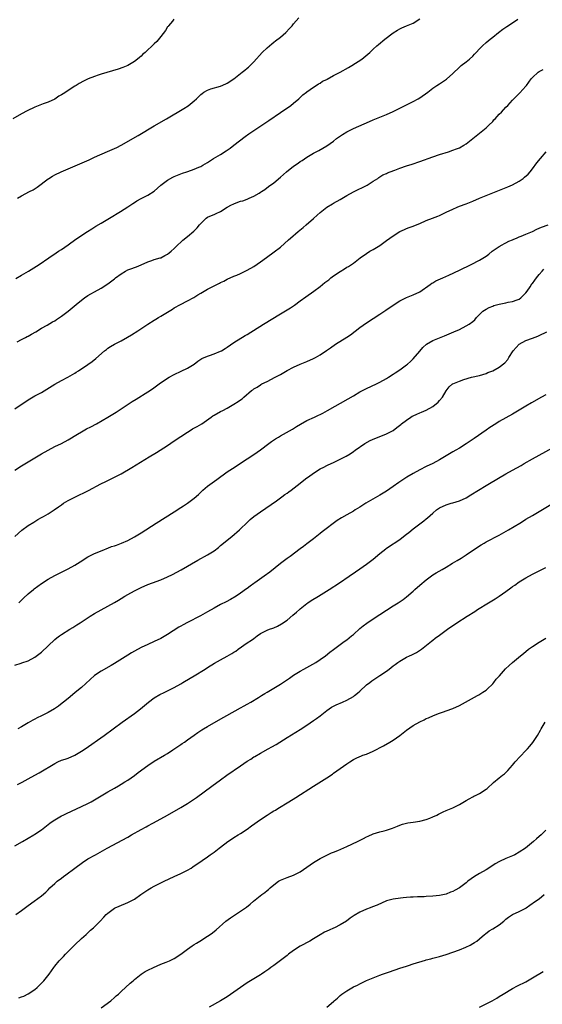
# Model space of a CAD drawing. Units: inches. Extents: x 2616000 to 2619000, y 1491000 to 1494000.
# Drawn here: x 2618390 to 2618548, y 1493520 to 1493817 of the extents above; entities that cross this region are included whole.
import ezdxf

# ---------------------------------------------------------------- set-up
doc = ezdxf.new("R2010")
doc.units = ezdxf.units.IN
doc.header["$MEASUREMENT"] = 0
doc.layers.add('LD26161491_10ft', color=2, linetype='Continuous')

msp = doc.modelspace()

# ---------------------------------------------------------------- linework, layer by layer
at = {"layer": 'LD26161491_10ft'}
for points, elevation in [([(2618389.23, 1493738.77), (2618391, 1493739.78), (2618393.1, 1493741), (2618396.26, 1493743), (2618399.23, 1493745), (2618400.25, 1493745.75), (2618401, 1493746.23), (2618401.45, 1493746.55), (2618402.15, 1493747), (2618403, 1493747.6), (2618405.04, 1493749), (2618407.36, 1493750.64), (2618410.9, 1493753), (2618412.18, 1493753.82), (2618413.41, 1493754.59), (2618415, 1493755.53), (2618417.52, 1493757), (2618420.85, 1493759), (2618423, 1493760.4), (2618424.55, 1493761.45), (2618425, 1493761.71), (2618425.77, 1493762.23), (2618427.06, 1493762.94), (2618429, 1493763.89), (2618431, 1493765.12), (2618433.01, 1493767), (2618435, 1493768.5), (2618436.62, 1493769.38), (2618437, 1493769.56), (2618439, 1493770.4), (2618439.46, 1493770.54), (2618440.84, 1493771), (2618441.11, 1493771.11), (2618443, 1493771.78), (2618444.38, 1493772.38), (2618445, 1493772.63), (2618445.67, 1493773), (2618447, 1493773.79), (2618448.89, 1493775), (2618451, 1493776.22), (2618452.7, 1493777.3), (2618453.87, 1493778.13), (2618455.02, 1493778.98), (2618458.37, 1493781.63), (2618459.53, 1493782.47), (2618461, 1493783.48), (2618465.57, 1493786.43), (2618469, 1493788.85), (2618472.14, 1493791), (2618473, 1493791.69), (2618474.59, 1493793), (2618475.8, 1493794.2), (2618476.89, 1493795), (2618477, 1493795.1), (2618479, 1493796.48), (2618479.83, 1493797), (2618480.52, 1493797.48), (2618481, 1493797.68), (2618481.72, 1493798.28), (2618483, 1493798.86), (2618483.08, 1493798.92), (2618485, 1493800), (2618487, 1493801.05), (2618489.58, 1493802.42), (2618490.57, 1493803), (2618493.59, 1493805), (2618496, 1493807), (2618497, 1493807.97), (2618498.12, 1493809), (2618498.59, 1493809.41), (2618500.53, 1493811), (2618503, 1493812.9), (2618504.3, 1493813.7), (2618505, 1493814.1), (2618505.61, 1493814.39), (2618507, 1493814.98), (2618509, 1493815.86), (2618511, 1493817.11)], 8500), ([(2618389.78, 1493763), (2618391, 1493763.69), (2618393.42, 1493765), (2618394.46, 1493765.54), (2618395.7, 1493766.3), (2618399, 1493768.89), (2618399.16, 1493769), (2618400.31, 1493769.69), (2618401, 1493770.07), (2618402.96, 1493771), (2618411.36, 1493774.64), (2618413, 1493775.36), (2618416.88, 1493777.12), (2618419, 1493778.01), (2618419.68, 1493778.32), (2618421.02, 1493778.98), (2618426.09, 1493781.91), (2618431, 1493784.86), (2618434.63, 1493787), (2618439.94, 1493790.06), (2618441.16, 1493790.84), (2618443, 1493792.34), (2618443.67, 1493793), (2618444.37, 1493793.63), (2618445, 1493794.32), (2618445.42, 1493794.58), (2618445.9, 1493795), (2618447, 1493795.63), (2618448.01, 1493796.01), (2618451, 1493796.85), (2618452.51, 1493797.49), (2618453, 1493797.74), (2618454.95, 1493799), (2618457.52, 1493801), (2618458.32, 1493801.68), (2618459, 1493802.23), (2618459.41, 1493802.59), (2618459.86, 1493803), (2618461, 1493804.17), (2618463.56, 1493807), (2618465, 1493808.35), (2618466.4, 1493809.6), (2618467, 1493810.03), (2618467.53, 1493810.47), (2618469, 1493811.63), (2618470.63, 1493813), (2618471.77, 1493814.23), (2618472.51, 1493815), (2618473, 1493815.61), (2618474.6, 1493817.4)], 8490), ([(2618436.91, 1493817), (2618436.46, 1493816.46), (2618435.25, 1493815), (2618435.15, 1493814.85), (2618435, 1493814.68), (2618434.42, 1493813.58), (2618433, 1493811.78), (2618431.72, 1493810.28), (2618431, 1493809.57), (2618428.25, 1493807), (2618427.55, 1493806.45), (2618427, 1493805.89), (2618426.51, 1493805.49), (2618425.95, 1493805), (2618425, 1493804.27), (2618423, 1493803.05), (2618421.54, 1493802.46), (2618420.07, 1493801.93), (2618415, 1493800.43), (2618414.12, 1493800.12), (2618413, 1493799.77), (2618411.02, 1493798.98), (2618409.67, 1493798.33), (2618408.38, 1493797.62), (2618407.41, 1493797), (2618407, 1493796.76), (2618405, 1493795.47), (2618404.31, 1493795), (2618403.49, 1493794.51), (2618403, 1493794.19), (2618402.25, 1493793.75), (2618401, 1493792.93), (2618399, 1493792.02), (2618397.47, 1493791.47), (2618395, 1493790.48), (2618392.64, 1493789.36), (2618391, 1493788.49), (2618388.32, 1493787)], 8480), ([(2618389.68, 1493719.68), (2618391, 1493720.41), (2618392.17, 1493721), (2618392.71, 1493721.29), (2618393, 1493721.46), (2618393.99, 1493722.01), (2618395.24, 1493722.76), (2618397, 1493723.78), (2618398.75, 1493724.75), (2618400.29, 1493725.71), (2618401, 1493726.08), (2618401.53, 1493726.47), (2618402.38, 1493727), (2618403, 1493727.44), (2618405.02, 1493729), (2618407.4, 1493731), (2618409, 1493732.3), (2618409.98, 1493733), (2618411, 1493733.67), (2618411.87, 1493734.13), (2618413, 1493734.81), (2618415, 1493735.92), (2618417, 1493737.23), (2618419, 1493738.74), (2618419.31, 1493739), (2618421, 1493740.26), (2618422.27, 1493741), (2618423, 1493741.4), (2618424.19, 1493741.81), (2618425, 1493742.14), (2618425.63, 1493742.37), (2618427, 1493742.93), (2618429, 1493743.86), (2618430.27, 1493744.27), (2618431, 1493744.54), (2618432.76, 1493745), (2618433, 1493745.08), (2618434.21, 1493745.79), (2618435, 1493746.14), (2618435.46, 1493746.54), (2618436.11, 1493747), (2618437, 1493747.87), (2618438.09, 1493749), (2618439, 1493749.78), (2618439.61, 1493750.39), (2618441, 1493751.44), (2618442.92, 1493753.08), (2618443.91, 1493754.09), (2618444.62, 1493755), (2618445, 1493755.44), (2618446.59, 1493757), (2618447, 1493757.29), (2618448.19, 1493757.81), (2618449, 1493758.1), (2618449.64, 1493758.36), (2618451, 1493759.02), (2618453, 1493760.3), (2618454.25, 1493761), (2618454.74, 1493761.26), (2618455, 1493761.37), (2618456.22, 1493761.78), (2618457, 1493762.09), (2618457.73, 1493762.27), (2618459, 1493762.78), (2618459.18, 1493762.82), (2618459.59, 1493763), (2618461, 1493763.68), (2618462.58, 1493764.58), (2618463, 1493764.8), (2618463.32, 1493765), (2618464.31, 1493765.69), (2618465.47, 1493766.53), (2618467, 1493767.68), (2618469, 1493769.36), (2618470.84, 1493771), (2618473, 1493772.66), (2618474.41, 1493773.59), (2618475, 1493774.04), (2618475.59, 1493774.41), (2618477, 1493775.38), (2618479, 1493776.63), (2618480.55, 1493777.45), (2618483, 1493778.86), (2618485, 1493780.26), (2618485.97, 1493781), (2618487.74, 1493782.26), (2618489, 1493783.01), (2618491, 1493784.09), (2618495.89, 1493786.11), (2618497, 1493786.61), (2618501, 1493788.31), (2618503, 1493789.21), (2618504.2, 1493789.8), (2618505, 1493790.15), (2618509, 1493792.18), (2618510.56, 1493793), (2618511, 1493793.29), (2618513.42, 1493795), (2618515, 1493796.24), (2618516.12, 1493797), (2618517, 1493797.56), (2618519.07, 1493798.93), (2618521, 1493800.62), (2618523, 1493802.56), (2618523.52, 1493803), (2618525, 1493804.18), (2618525.99, 1493805), (2618527, 1493805.89), (2618527.56, 1493806.44), (2618528.06, 1493807), (2618529, 1493808.02), (2618529.97, 1493809), (2618531, 1493809.93), (2618532.27, 1493811), (2618533, 1493811.58), (2618534.73, 1493813), (2618536.04, 1493813.96), (2618537.22, 1493814.78), (2618539, 1493815.93), (2618540.6, 1493817)], 8510), ([(2618389, 1493699.45), (2618393, 1493702.26), (2618395, 1493703.37), (2618397, 1493704.43), (2618398.62, 1493705.38), (2618401.06, 1493706.94), (2618403, 1493708.04), (2618404.95, 1493709.05), (2618407, 1493710.25), (2618407.45, 1493710.55), (2618408.18, 1493711), (2618411, 1493712.88), (2618412.23, 1493713.77), (2618413.34, 1493714.66), (2618415.99, 1493717), (2618416.56, 1493717.44), (2618417, 1493717.75), (2618417.75, 1493718.25), (2618419, 1493718.99), (2618421, 1493720.04), (2618422.92, 1493721.08), (2618424.15, 1493721.85), (2618426.03, 1493723), (2618429.08, 1493725), (2618431, 1493726.22), (2618431.47, 1493726.53), (2618432.23, 1493727), (2618433, 1493727.44), (2618435.5, 1493729), (2618436.44, 1493729.56), (2618437, 1493729.92), (2618438.87, 1493731), (2618441, 1493732.08), (2618442.89, 1493733.11), (2618444.14, 1493733.86), (2618445, 1493734.4), (2618447, 1493735.57), (2618449, 1493736.61), (2618450.62, 1493737.38), (2618451, 1493737.61), (2618451.95, 1493738.05), (2618453, 1493738.61), (2618455, 1493739.5), (2618455.85, 1493739.85), (2618457, 1493740.35), (2618458.39, 1493741), (2618459, 1493741.27), (2618461, 1493742.39), (2618463, 1493743.79), (2618464.82, 1493745.18), (2618467.17, 1493746.83), (2618469, 1493748.3), (2618471.5, 1493750.5), (2618472.05, 1493751), (2618474.4, 1493753), (2618475.84, 1493754.16), (2618476.79, 1493755), (2618479, 1493756.85), (2618480.14, 1493757.86), (2618481, 1493758.67), (2618483, 1493760.32), (2618484.67, 1493761.33), (2618485, 1493761.49), (2618487, 1493762.61), (2618489, 1493763.85), (2618491, 1493764.98), (2618495.15, 1493767), (2618497, 1493768.17), (2618498.37, 1493769), (2618498.71, 1493769.29), (2618499.91, 1493770.09), (2618501, 1493770.52), (2618501.31, 1493770.69), (2618502.08, 1493771), (2618503.52, 1493771.52), (2618505, 1493772.11), (2618507, 1493772.8), (2618508.7, 1493773.3), (2618511, 1493774.04), (2618515, 1493775.51), (2618517, 1493776.18), (2618519.64, 1493777), (2618521, 1493777.46), (2618522.09, 1493777.91), (2618523, 1493778.24), (2618524.35, 1493779), (2618525, 1493779.41), (2618527.02, 1493781), (2618529.51, 1493783), (2618531, 1493784.21), (2618531.81, 1493785), (2618533, 1493786.17), (2618533.38, 1493786.62), (2618533.75, 1493787), (2618535, 1493788.37), (2618535.64, 1493789), (2618537, 1493790.46), (2618537.54, 1493791), (2618539, 1493792.6), (2618541.22, 1493794.78), (2618543, 1493796.76), (2618543.16, 1493797), (2618544.6, 1493799), (2618545, 1493799.44), (2618546.75, 1493801), (2618547, 1493801.19), (2618548.2, 1493801.8)], 8520), ([(2618389, 1493680.98), (2618391, 1493682.26), (2618393, 1493683.51), (2618395, 1493684.74), (2618397, 1493685.94), (2618399, 1493687.06), (2618401, 1493688.1), (2618403, 1493689.09), (2618405, 1493690.14), (2618407.86, 1493691.86), (2618409, 1493692.59), (2618410.55, 1493693.45), (2618411.89, 1493694.11), (2618413.61, 1493695), (2618417, 1493696.98), (2618419, 1493698.23), (2618419.46, 1493698.54), (2618421, 1493699.51), (2618424.33, 1493701.67), (2618425.57, 1493702.43), (2618429, 1493704.63), (2618430.43, 1493705.57), (2618431.61, 1493706.39), (2618432.47, 1493707), (2618435, 1493708.73), (2618435.46, 1493709), (2618437, 1493709.89), (2618439.14, 1493710.86), (2618441, 1493711.73), (2618443, 1493713.01), (2618444.13, 1493713.87), (2618445.36, 1493714.64), (2618447, 1493715.43), (2618447.62, 1493715.62), (2618449, 1493716.09), (2618451, 1493716.84), (2618451.28, 1493717), (2618452.31, 1493717.69), (2618453, 1493718.11), (2618455, 1493719.49), (2618458.42, 1493721.58), (2618459, 1493721.93), (2618463.96, 1493725), (2618469, 1493728.18), (2618471, 1493729.4), (2618472.01, 1493729.99), (2618473.24, 1493730.76), (2618475, 1493732.02), (2618476.69, 1493733.31), (2618479.06, 1493734.94), (2618481, 1493736.4), (2618481.7, 1493737), (2618482.42, 1493737.58), (2618483.56, 1493738.44), (2618484.23, 1493739), (2618485, 1493739.58), (2618487, 1493740.95), (2618488.29, 1493741.71), (2618489, 1493742.2), (2618489.55, 1493742.45), (2618491, 1493743.44), (2618493.05, 1493745), (2618495, 1493746.39), (2618496, 1493747), (2618497, 1493747.58), (2618499, 1493748.8), (2618501, 1493750.22), (2618502.03, 1493751), (2618503, 1493751.7), (2618505, 1493752.96), (2618506.38, 1493753.62), (2618507, 1493753.89), (2618507.83, 1493754.17), (2618509, 1493754.63), (2618509.28, 1493754.72), (2618511, 1493755.4), (2618513, 1493756.25), (2618514.87, 1493757), (2618516.43, 1493757.57), (2618517, 1493757.8), (2618519, 1493758.76), (2618521, 1493759.76), (2618522.3, 1493760.3), (2618523, 1493760.59), (2618525, 1493761.35), (2618527, 1493762.15), (2618529.05, 1493763), (2618537.58, 1493766.42), (2618539, 1493767.06), (2618541, 1493768.19), (2618542.15, 1493769), (2618542.63, 1493769.37), (2618543.69, 1493770.31), (2618544.33, 1493771), (2618545, 1493771.84), (2618546.33, 1493773.67), (2618547.39, 1493775), (2618549.11, 1493777)], 8530), ([(2618388.96, 1493661.04), (2618391.11, 1493662.89), (2618393, 1493664.28), (2618394.66, 1493665.34), (2618395, 1493665.5), (2618395.9, 1493666.1), (2618397, 1493666.68), (2618397.56, 1493667), (2618399, 1493667.86), (2618400.83, 1493669), (2618402.07, 1493669.93), (2618403, 1493670.57), (2618403.66, 1493671), (2618405, 1493671.83), (2618407, 1493672.89), (2618408.42, 1493673.58), (2618409.79, 1493674.21), (2618411.12, 1493674.88), (2618414.91, 1493676.91), (2618416.41, 1493677.59), (2618417, 1493677.9), (2618417.76, 1493678.24), (2618419, 1493678.85), (2618421, 1493679.89), (2618424.21, 1493681.79), (2618429.4, 1493685), (2618431.64, 1493686.36), (2618435, 1493688.45), (2618437, 1493689.8), (2618439, 1493691.2), (2618441, 1493692.51), (2618441.85, 1493693), (2618442.56, 1493693.44), (2618443.87, 1493694.13), (2618445.36, 1493695), (2618448.09, 1493697), (2618448.63, 1493697.37), (2618449, 1493697.6), (2618451, 1493698.66), (2618451.65, 1493699), (2618453, 1493699.67), (2618455, 1493700.87), (2618456.3, 1493701.7), (2618457, 1493702.25), (2618457.45, 1493702.55), (2618457.95, 1493703), (2618460.33, 1493705), (2618460.73, 1493705.27), (2618461, 1493705.5), (2618461.97, 1493706.03), (2618463, 1493706.77), (2618463.15, 1493706.85), (2618463.4, 1493707), (2618465, 1493707.75), (2618467.41, 1493709), (2618468.48, 1493709.52), (2618469, 1493709.86), (2618471, 1493711.02), (2618473, 1493712.1), (2618474.95, 1493713), (2618477, 1493713.8), (2618479, 1493714.7), (2618479.59, 1493715), (2618481, 1493715.83), (2618482.94, 1493717.06), (2618484.11, 1493717.89), (2618485.57, 1493719), (2618489, 1493721.09), (2618490.15, 1493721.85), (2618493, 1493724.04), (2618495, 1493725.41), (2618499, 1493728), (2618500.79, 1493729.21), (2618503, 1493730.8), (2618505, 1493732.09), (2618507, 1493733.06), (2618509, 1493733.85), (2618511, 1493734.82), (2618514.2, 1493737), (2618514.65, 1493737.35), (2618515, 1493737.53), (2618515.91, 1493738.09), (2618517.29, 1493738.71), (2618517.99, 1493739), (2618519.83, 1493739.83), (2618523, 1493741.31), (2618526.47, 1493743), (2618529, 1493744.33), (2618531, 1493745.56), (2618531.83, 1493746.17), (2618532.85, 1493747), (2618535, 1493748.43), (2618535.91, 1493749), (2618536.6, 1493749.39), (2618537, 1493749.56), (2618537.92, 1493750.08), (2618539, 1493750.5), (2618539.33, 1493750.67), (2618540.16, 1493751), (2618541, 1493751.37), (2618541.58, 1493751.58), (2618543, 1493752.2), (2618544.99, 1493752.99), (2618546.29, 1493753.71), (2618547, 1493753.94), (2618547.72, 1493754.28), (2618549.72, 1493755)], 8540), ([(2618390.14, 1493641), (2618390.56, 1493641.44), (2618391, 1493641.83), (2618391.58, 1493642.42), (2618393, 1493643.68), (2618394.62, 1493645), (2618394.82, 1493645.18), (2618397, 1493646.84), (2618399, 1493648.17), (2618401, 1493649.26), (2618403, 1493650.22), (2618405, 1493651.22), (2618407, 1493652.33), (2618408.66, 1493653.34), (2618411, 1493654.82), (2618413, 1493655.86), (2618415.74, 1493657), (2618416.64, 1493657.36), (2618417, 1493657.48), (2618418.07, 1493657.93), (2618419, 1493658.21), (2618419.57, 1493658.43), (2618421.06, 1493658.94), (2618423, 1493659.78), (2618425, 1493660.87), (2618427, 1493662.11), (2618431.56, 1493665), (2618437, 1493668.48), (2618439, 1493669.75), (2618439.78, 1493670.22), (2618441, 1493671.02), (2618443, 1493672.51), (2618444.29, 1493673.71), (2618445.29, 1493674.71), (2618445.6, 1493675), (2618447, 1493676.15), (2618449.86, 1493678.14), (2618453, 1493680.45), (2618454.52, 1493681.48), (2618459, 1493684.41), (2618461, 1493685.74), (2618463, 1493687.14), (2618465.53, 1493689), (2618466.36, 1493689.64), (2618467.55, 1493690.45), (2618468.45, 1493691), (2618469, 1493691.36), (2618472.65, 1493693.35), (2618473, 1493693.57), (2618473.85, 1493694.15), (2618475.08, 1493694.92), (2618477, 1493695.98), (2618479.32, 1493697), (2618480.46, 1493697.54), (2618481, 1493697.81), (2618481.8, 1493698.2), (2618483.24, 1493699), (2618489.45, 1493702.55), (2618491, 1493703.46), (2618493, 1493704.59), (2618495, 1493705.63), (2618497.93, 1493707), (2618499, 1493707.52), (2618501, 1493708.61), (2618501.63, 1493709), (2618503, 1493709.91), (2618503.64, 1493710.37), (2618505, 1493711.29), (2618507, 1493712.73), (2618507.31, 1493713), (2618508.21, 1493713.79), (2618509, 1493714.53), (2618511, 1493716.92), (2618511.97, 1493718.03), (2618513.02, 1493718.98), (2618515, 1493720.11), (2618518.51, 1493721.49), (2618519.92, 1493722.08), (2618521.31, 1493722.69), (2618523, 1493723.47), (2618525, 1493724.48), (2618525.88, 1493725), (2618527, 1493725.81), (2618527.63, 1493726.37), (2618528.16, 1493727), (2618529, 1493727.9), (2618530.07, 1493729), (2618531, 1493729.59), (2618531.91, 1493730.09), (2618533, 1493730.5), (2618533.38, 1493730.62), (2618535, 1493731.09), (2618537, 1493731.51), (2618537.69, 1493731.69), (2618539, 1493731.87), (2618540.42, 1493732.42), (2618541, 1493732.57), (2618541.52, 1493733), (2618543, 1493734.45), (2618543.36, 1493735), (2618544.26, 1493736.26), (2618544.85, 1493737.15), (2618545, 1493737.32), (2618545.67, 1493738.33), (2618546.26, 1493739), (2618547, 1493740.02), (2618547.95, 1493741), (2618548.43, 1493741.57)], 8550), ([(2618389, 1493622.19), (2618390.83, 1493622.83), (2618391.07, 1493622.93), (2618393, 1493623.51), (2618395, 1493624.57), (2618397, 1493626.16), (2618399, 1493628.05), (2618401, 1493629.9), (2618401.61, 1493630.39), (2618402.41, 1493631), (2618403, 1493631.42), (2618405.5, 1493633), (2618406.44, 1493633.56), (2618407.66, 1493634.34), (2618408.62, 1493635), (2618411.71, 1493637), (2618413, 1493637.76), (2618415, 1493638.9), (2618417, 1493639.98), (2618419, 1493641.09), (2618420.18, 1493641.82), (2618421, 1493642.28), (2618422.14, 1493643), (2618423, 1493643.51), (2618425, 1493644.58), (2618425.88, 1493645), (2618427, 1493645.58), (2618429, 1493646.47), (2618430.45, 1493647), (2618433, 1493647.97), (2618435, 1493648.83), (2618436.46, 1493649.54), (2618437.78, 1493650.22), (2618439.06, 1493650.94), (2618444.15, 1493653.85), (2618447, 1493655.45), (2618449, 1493656.7), (2618450.31, 1493657.69), (2618451, 1493658.23), (2618454.36, 1493661), (2618456.69, 1493663), (2618457, 1493663.29), (2618458.88, 1493665.12), (2618459.92, 1493666.08), (2618461.02, 1493666.98), (2618463, 1493668.43), (2618467.79, 1493671.79), (2618469.49, 1493673), (2618470.34, 1493673.66), (2618471, 1493674.1), (2618471.51, 1493674.49), (2618472.25, 1493675), (2618475, 1493677.05), (2618476.04, 1493677.96), (2618477, 1493678.65), (2618477.43, 1493679), (2618479, 1493680.11), (2618481, 1493681.36), (2618482.1, 1493681.9), (2618483, 1493682.39), (2618483.43, 1493682.57), (2618485, 1493683.33), (2618487, 1493684.28), (2618488.8, 1493685.2), (2618490.03, 1493685.97), (2618491, 1493686.63), (2618491.5, 1493687), (2618494.46, 1493689), (2618496.07, 1493689.93), (2618497.45, 1493690.55), (2618499.29, 1493691.29), (2618501, 1493691.94), (2618502.96, 1493693), (2618504.15, 1493693.85), (2618505.27, 1493694.73), (2618505.55, 1493695), (2618507, 1493696.09), (2618508.33, 1493697), (2618508.74, 1493697.26), (2618509, 1493697.4), (2618510.13, 1493697.87), (2618511, 1493698.3), (2618511.54, 1493698.46), (2618513, 1493699.11), (2618515, 1493700.21), (2618516.53, 1493701.47), (2618517, 1493702.01), (2618517.85, 1493703), (2618519, 1493704.97), (2618519.91, 1493706.09), (2618520.89, 1493707), (2618521, 1493707.07), (2618523, 1493707.86), (2618524.32, 1493708.32), (2618526.59, 1493709), (2618529, 1493709.58), (2618531, 1493710.16), (2618531.59, 1493710.41), (2618533, 1493710.96), (2618535, 1493712.05), (2618536.67, 1493713.33), (2618537.61, 1493714.39), (2618537.89, 1493715), (2618539.16, 1493717), (2618541, 1493719.03), (2618543, 1493720.13), (2618545, 1493720.83), (2618546.59, 1493721.41), (2618547, 1493721.63), (2618549.28, 1493722.72)], 8560), ([(2618549, 1493703.69), (2618547.73, 1493703), (2618544.7, 1493701.3), (2618543, 1493700.33), (2618539, 1493697.88), (2618535, 1493695.66), (2618533.94, 1493695), (2618532.15, 1493693.85), (2618531, 1493693.02), (2618527.4, 1493690.6), (2618525, 1493688.93), (2618523, 1493687.66), (2618521.88, 1493687), (2618521, 1493686.52), (2618519, 1493685.37), (2618517, 1493684.14), (2618515, 1493683.02), (2618513, 1493682.06), (2618511, 1493681.07), (2618509, 1493679.97), (2618507.13, 1493678.87), (2618505.89, 1493678.11), (2618505, 1493677.46), (2618504.71, 1493677.29), (2618503, 1493676.05), (2618501, 1493674.7), (2618499, 1493673.49), (2618494.77, 1493671), (2618493, 1493669.87), (2618491.58, 1493669), (2618491, 1493668.66), (2618489, 1493667.57), (2618487.38, 1493666.62), (2618486.17, 1493665.83), (2618481.62, 1493662.38), (2618481, 1493661.89), (2618480.48, 1493661.52), (2618479, 1493660.33), (2618477, 1493658.77), (2618475.98, 1493658.02), (2618475, 1493657.24), (2618471.98, 1493655), (2618471, 1493654.32), (2618469, 1493652.84), (2618465.78, 1493650.22), (2618464.15, 1493649), (2618461.3, 1493647), (2618461, 1493646.78), (2618459.94, 1493646.06), (2618459, 1493645.32), (2618458.81, 1493645.19), (2618457, 1493643.9), (2618455.64, 1493643), (2618453.98, 1493642.02), (2618452.67, 1493641.33), (2618451, 1493640.47), (2618449, 1493639.39), (2618447, 1493638.23), (2618444.93, 1493637.07), (2618441, 1493635.08), (2618439.65, 1493634.35), (2618439, 1493633.95), (2618438.39, 1493633.61), (2618435, 1493631.41), (2618433, 1493630.26), (2618431, 1493629.32), (2618429, 1493628.46), (2618427, 1493627.51), (2618425, 1493626.41), (2618424.13, 1493625.87), (2618423, 1493625.21), (2618419, 1493622.67), (2618417.95, 1493622.05), (2618415, 1493620.4), (2618413, 1493619.03), (2618409, 1493615.49), (2618407.65, 1493614.35), (2618407, 1493613.82), (2618405, 1493612.15), (2618403.59, 1493611), (2618403.27, 1493610.73), (2618402.14, 1493609.86), (2618400.93, 1493609.07), (2618399, 1493607.94), (2618397, 1493606.88), (2618395.73, 1493606.27), (2618395, 1493605.88), (2618394.41, 1493605.59), (2618393, 1493604.8), (2618391, 1493603.61), (2618389.86, 1493603)], 8570), ([(2618389.8, 1493586.2), (2618391.12, 1493586.88), (2618393, 1493587.91), (2618395, 1493589.04), (2618396.26, 1493589.74), (2618401, 1493592.57), (2618401.89, 1493593), (2618403, 1493593.49), (2618404.12, 1493593.88), (2618405, 1493594.17), (2618407, 1493595.05), (2618409, 1493596.25), (2618410.13, 1493597), (2618415.9, 1493601), (2618421.35, 1493605), (2618425, 1493607.65), (2618426.79, 1493609), (2618428, 1493610), (2618429.27, 1493611), (2618431, 1493612.31), (2618432.67, 1493613.33), (2618434.01, 1493613.99), (2618435.37, 1493614.63), (2618437, 1493615.46), (2618439, 1493616.6), (2618439.64, 1493617), (2618441.76, 1493618.24), (2618443.01, 1493619.01), (2618446.34, 1493621), (2618447, 1493621.44), (2618449.19, 1493622.81), (2618451, 1493623.83), (2618453, 1493624.88), (2618454.34, 1493625.66), (2618455, 1493626.07), (2618455.54, 1493626.46), (2618456.24, 1493627), (2618459, 1493628.94), (2618460.28, 1493629.72), (2618461, 1493630.28), (2618461.98, 1493631), (2618463, 1493631.7), (2618465, 1493632.74), (2618465.69, 1493633), (2618466.68, 1493633.32), (2618467, 1493633.47), (2618468.09, 1493633.91), (2618469.36, 1493634.64), (2618471, 1493635.81), (2618472.77, 1493637.23), (2618473.86, 1493638.14), (2618474.76, 1493639), (2618475, 1493639.21), (2618477, 1493640.82), (2618477.25, 1493641), (2618478.31, 1493641.69), (2618480.51, 1493643), (2618483.71, 1493645), (2618486.8, 1493647), (2618489.71, 1493649), (2618491.65, 1493650.35), (2618493, 1493651.23), (2618495, 1493652.61), (2618497, 1493654.15), (2618499, 1493655.86), (2618500.76, 1493657.24), (2618501, 1493657.43), (2618503, 1493658.76), (2618503.33, 1493659), (2618505, 1493660.11), (2618506.63, 1493661.37), (2618507, 1493661.68), (2618507.75, 1493662.25), (2618509, 1493663.33), (2618511, 1493664.84), (2618512.29, 1493665.71), (2618513, 1493666.33), (2618513.4, 1493666.6), (2618515, 1493668.08), (2618516.07, 1493669), (2618517, 1493669.64), (2618519, 1493670.56), (2618520.51, 1493671), (2618521, 1493671.12), (2618523, 1493671.71), (2618525, 1493672.67), (2618526.45, 1493673.55), (2618528.75, 1493675), (2618531, 1493676.39), (2618532.02, 1493677), (2618537, 1493679.87), (2618539, 1493681), (2618540.3, 1493681.7), (2618541.56, 1493682.44), (2618542.5, 1493683), (2618545, 1493684.41), (2618551, 1493687.73)], 8580), ([(2618389, 1493567.73), (2618391.26, 1493569), (2618394.72, 1493571), (2618395, 1493571.18), (2618397, 1493572.54), (2618399.49, 1493574.51), (2618400.16, 1493575), (2618401, 1493575.55), (2618403, 1493576.74), (2618403.49, 1493577), (2618404.51, 1493577.49), (2618409, 1493579.53), (2618411, 1493580.51), (2618411.92, 1493581), (2618413, 1493581.61), (2618417, 1493583.99), (2618419, 1493585.13), (2618420.17, 1493585.83), (2618421, 1493586.29), (2618422.16, 1493587), (2618423, 1493587.54), (2618425, 1493588.94), (2618426.17, 1493589.83), (2618429, 1493591.89), (2618431, 1493593.19), (2618434.1, 1493595), (2618435, 1493595.56), (2618436.63, 1493596.63), (2618439, 1493598.26), (2618439.43, 1493598.57), (2618440.07, 1493599), (2618441, 1493599.65), (2618443, 1493601.07), (2618444.1, 1493601.9), (2618445, 1493602.47), (2618445.31, 1493602.69), (2618445.8, 1493603), (2618447, 1493603.73), (2618450.35, 1493605.65), (2618457, 1493609.32), (2618458.07, 1493609.93), (2618459, 1493610.4), (2618460.07, 1493611), (2618462.42, 1493612.42), (2618463.35, 1493613), (2618464.35, 1493613.65), (2618465, 1493614.01), (2618467, 1493615.22), (2618469, 1493616.5), (2618471.71, 1493618.3), (2618473, 1493619.13), (2618475, 1493620.34), (2618476.12, 1493621), (2618479.65, 1493623), (2618481, 1493623.86), (2618482.62, 1493625), (2618483.93, 1493626.07), (2618485.04, 1493626.96), (2618487, 1493628.45), (2618487.79, 1493629), (2618488.49, 1493629.51), (2618489, 1493629.86), (2618490.47, 1493631), (2618491, 1493631.46), (2618493, 1493633.26), (2618493.95, 1493634.05), (2618495.11, 1493634.89), (2618497, 1493636.12), (2618501, 1493638.76), (2618503, 1493640.05), (2618504.52, 1493641), (2618505.97, 1493642.03), (2618507, 1493642.8), (2618509, 1493644.53), (2618509.52, 1493645), (2618511, 1493646.28), (2618513, 1493647.94), (2618515, 1493649.4), (2618516, 1493650), (2618517.79, 1493651), (2618519, 1493651.72), (2618520.91, 1493652.91), (2618522.29, 1493653.71), (2618523.52, 1493654.48), (2618525, 1493655.43), (2618527.23, 1493657), (2618528.29, 1493657.71), (2618529, 1493658.14), (2618529.52, 1493658.48), (2618530.39, 1493659), (2618531, 1493659.34), (2618535, 1493661.43), (2618537.81, 1493663), (2618541.18, 1493665), (2618542.29, 1493665.71), (2618543, 1493666.19), (2618545, 1493667.37), (2618547, 1493668.51), (2618551.04, 1493670.96)], 8590), ([(2618389.3, 1493547), (2618391, 1493548.23), (2618393, 1493549.7), (2618394.82, 1493551), (2618397, 1493552.63), (2618398.27, 1493553.73), (2618399, 1493554.44), (2618399.54, 1493555), (2618401, 1493556.36), (2618401.76, 1493557), (2618403, 1493557.97), (2618403.6, 1493558.41), (2618404.34, 1493559), (2618406.99, 1493561), (2618409.34, 1493562.66), (2618411, 1493563.74), (2618413.3, 1493565), (2618416.77, 1493567), (2618423, 1493570.35), (2618424.11, 1493571), (2618427, 1493572.62), (2618428.55, 1493573.45), (2618429, 1493573.72), (2618430.57, 1493574.57), (2618433, 1493575.84), (2618435, 1493576.97), (2618439, 1493579.28), (2618441, 1493580.49), (2618442.51, 1493581.49), (2618443.68, 1493582.32), (2618448.33, 1493585.67), (2618451, 1493587.65), (2618452.89, 1493589), (2618457, 1493591.88), (2618459, 1493593.24), (2618460.12, 1493593.88), (2618461, 1493594.5), (2618461.32, 1493594.68), (2618463, 1493595.69), (2618465.36, 1493597), (2618466.43, 1493597.57), (2618467.7, 1493598.3), (2618471, 1493600.33), (2618475, 1493602.82), (2618477, 1493604.11), (2618479, 1493605.46), (2618479.86, 1493606.14), (2618481, 1493606.94), (2618483, 1493608.54), (2618484.45, 1493609.55), (2618485.78, 1493610.22), (2618487.71, 1493611), (2618489, 1493611.59), (2618491, 1493612.74), (2618491.36, 1493613), (2618492.27, 1493613.73), (2618493, 1493614.36), (2618495, 1493616.22), (2618495.95, 1493617), (2618496.55, 1493617.45), (2618499, 1493619.05), (2618501, 1493620.43), (2618501.76, 1493621), (2618503, 1493621.97), (2618503.61, 1493622.39), (2618504.38, 1493623), (2618505, 1493623.44), (2618507, 1493624.56), (2618507.92, 1493625), (2618508.67, 1493625.33), (2618509, 1493625.54), (2618509.99, 1493626.01), (2618511.21, 1493626.79), (2618511.52, 1493627), (2618514.09, 1493629), (2618514.58, 1493629.42), (2618515, 1493629.73), (2618515.7, 1493630.3), (2618517, 1493631.21), (2618519.42, 1493633), (2618522.2, 1493635), (2618525.27, 1493637), (2618527.58, 1493638.42), (2618528.44, 1493639), (2618531.72, 1493641), (2618533.79, 1493642.21), (2618535, 1493643.01), (2618537, 1493644.39), (2618538.5, 1493645.5), (2618539, 1493645.9), (2618539.66, 1493646.34), (2618541, 1493647.29), (2618543, 1493648.5), (2618545, 1493649.6), (2618547, 1493650.6), (2618549, 1493651.62)], 8600), ([(2618390.18, 1493521.82), (2618391, 1493522.12), (2618391.63, 1493522.37), (2618393, 1493523.02), (2618395, 1493524.4), (2618395.69, 1493525), (2618397, 1493526.25), (2618397.71, 1493527), (2618399.3, 1493529), (2618399.98, 1493530.02), (2618400.67, 1493531), (2618401, 1493531.42), (2618402.29, 1493533), (2618403, 1493533.74), (2618403.63, 1493534.37), (2618404.23, 1493535), (2618407, 1493537.8), (2618409, 1493539.71), (2618410.46, 1493541), (2618411.78, 1493542.22), (2618412.71, 1493543), (2618414.66, 1493545), (2618415.78, 1493546.22), (2618416.53, 1493547), (2618417, 1493547.43), (2618419, 1493548.92), (2618419.16, 1493549), (2618420.45, 1493549.55), (2618423, 1493550.57), (2618425, 1493551.66), (2618426.92, 1493553), (2618428.18, 1493553.82), (2618429, 1493554.39), (2618430.02, 1493555), (2618431, 1493555.55), (2618433.97, 1493557), (2618437, 1493558.46), (2618439, 1493559.37), (2618439.8, 1493559.8), (2618441, 1493560.39), (2618442.06, 1493561), (2618442.63, 1493561.37), (2618443, 1493561.65), (2618443.85, 1493562.15), (2618447, 1493564.34), (2618447.84, 1493565), (2618449, 1493565.81), (2618450.52, 1493567), (2618451, 1493567.34), (2618453.12, 1493569), (2618454.28, 1493569.72), (2618455, 1493570.24), (2618456.25, 1493571), (2618457, 1493571.42), (2618459, 1493572.74), (2618460.28, 1493573.72), (2618463, 1493575.67), (2618465, 1493576.96), (2618466.27, 1493577.73), (2618467, 1493578.21), (2618467.5, 1493578.5), (2618468.27, 1493579), (2618471.51, 1493581), (2618473.69, 1493582.31), (2618479, 1493585.74), (2618479.8, 1493586.2), (2618483, 1493588.21), (2618484.67, 1493589.33), (2618485, 1493589.59), (2618487, 1493591.05), (2618489, 1493592.43), (2618489.94, 1493593), (2618491, 1493593.69), (2618491.84, 1493594.16), (2618493, 1493594.63), (2618493.24, 1493594.76), (2618493.9, 1493595), (2618495, 1493595.38), (2618497, 1493596.25), (2618500.1, 1493597.9), (2618502.04, 1493599), (2618503, 1493599.56), (2618505, 1493600.97), (2618507, 1493602.59), (2618509, 1493603.98), (2618511, 1493605.12), (2618512.33, 1493605.67), (2618513, 1493606.06), (2618513.68, 1493606.32), (2618515.16, 1493607), (2618517, 1493607.73), (2618518.13, 1493608.13), (2618519, 1493608.46), (2618521, 1493609.13), (2618523, 1493610.02), (2618524.84, 1493611), (2618528.44, 1493613), (2618528.78, 1493613.22), (2618530, 1493614), (2618531, 1493614.7), (2618531.37, 1493615), (2618533, 1493616.55), (2618533.38, 1493617), (2618534.08, 1493617.92), (2618535.01, 1493618.99), (2618536.91, 1493621.09), (2618537.93, 1493622.07), (2618539, 1493623), (2618541.34, 1493625), (2618542.25, 1493625.75), (2618543.82, 1493627), (2618545, 1493627.82), (2618547, 1493629.11), (2618549, 1493630.33)], 8610), ([(2618415, 1493518.86), (2618417.87, 1493521), (2618419, 1493521.97), (2618419.54, 1493522.46), (2618420.19, 1493523), (2618421, 1493523.76), (2618423.74, 1493526.26), (2618424.62, 1493527), (2618425, 1493527.35), (2618427, 1493528.97), (2618428.24, 1493529.76), (2618429, 1493530.16), (2618430.74, 1493531), (2618433, 1493531.97), (2618434.6, 1493532.6), (2618435.54, 1493533), (2618437, 1493533.69), (2618439, 1493535), (2618441, 1493536.56), (2618442.44, 1493537.56), (2618443, 1493537.93), (2618443.68, 1493538.32), (2618444.77, 1493539), (2618447, 1493540.43), (2618447.85, 1493541), (2618448.52, 1493541.48), (2618449.61, 1493542.39), (2618452.57, 1493545), (2618453.97, 1493546.03), (2618455.18, 1493546.82), (2618457, 1493547.95), (2618458.78, 1493549.22), (2618459.89, 1493550.11), (2618460.89, 1493551), (2618461.45, 1493551.45), (2618463.41, 1493553), (2618464.35, 1493553.65), (2618465, 1493554.23), (2618465.46, 1493554.54), (2618465.91, 1493555), (2618467, 1493555.94), (2618468.44, 1493557), (2618469, 1493557.34), (2618471, 1493558.12), (2618473, 1493558.85), (2618475, 1493559.9), (2618477, 1493561.27), (2618478, 1493562), (2618479, 1493562.68), (2618481, 1493563.9), (2618483, 1493564.88), (2618484.44, 1493565.56), (2618485, 1493565.77), (2618486.3, 1493566.3), (2618489, 1493567.51), (2618492.22, 1493569), (2618494.1, 1493569.9), (2618495, 1493570.38), (2618495.43, 1493570.57), (2618497, 1493571.29), (2618499, 1493571.92), (2618500.24, 1493572.24), (2618501, 1493572.41), (2618502.82, 1493573), (2618504.34, 1493573.66), (2618505, 1493573.98), (2618505.77, 1493574.23), (2618507, 1493574.56), (2618507.38, 1493574.62), (2618509, 1493574.83), (2618511, 1493575.13), (2618513, 1493575.65), (2618514.04, 1493576.04), (2618515, 1493576.42), (2618516.16, 1493577), (2618516.71, 1493577.29), (2618518.05, 1493577.95), (2618519, 1493578.38), (2618519.45, 1493578.55), (2618521, 1493579.17), (2618523, 1493580.16), (2618525, 1493581.42), (2618525.89, 1493581.89), (2618527, 1493582.51), (2618527.33, 1493582.67), (2618528.07, 1493583), (2618529, 1493583.47), (2618531, 1493584.75), (2618531.32, 1493585), (2618533.24, 1493586.76), (2618535, 1493588.18), (2618535.93, 1493589), (2618536.55, 1493589.45), (2618537, 1493589.86), (2618537.56, 1493590.44), (2618539, 1493592.02), (2618539.83, 1493593), (2618541.32, 1493594.68), (2618543, 1493596.45), (2618543.5, 1493597), (2618544.21, 1493597.79), (2618545.12, 1493598.88), (2618546.54, 1493601), (2618547.38, 1493602.62), (2618547.6, 1493603), (2618548.87, 1493605)], 8620), ([(2618549, 1493572.41), (2618547.59, 1493571), (2618547, 1493570.49), (2618546.18, 1493569.82), (2618545.31, 1493569), (2618542.88, 1493567), (2618541, 1493565.77), (2618539.64, 1493565), (2618539, 1493564.68), (2618537, 1493563.84), (2618535.05, 1493562.95), (2618533.75, 1493562.25), (2618533, 1493561.76), (2618532.53, 1493561.47), (2618531.82, 1493561), (2618531, 1493560.49), (2618529, 1493559.35), (2618527.54, 1493558.46), (2618525.56, 1493557), (2618525, 1493556.53), (2618523, 1493555.01), (2618521.66, 1493554.34), (2618521, 1493553.92), (2618520.31, 1493553.69), (2618519, 1493553.16), (2618517, 1493552.76), (2618515, 1493552.54), (2618513, 1493552.4), (2618512.37, 1493552.37), (2618511, 1493552.35), (2618510.3, 1493552.3), (2618509, 1493552.27), (2618508.22, 1493552.22), (2618507, 1493552.09), (2618506.04, 1493552.04), (2618503.74, 1493551.74), (2618503, 1493551.62), (2618501, 1493551.07), (2618498.17, 1493549.83), (2618496.74, 1493549.26), (2618496.04, 1493549), (2618495, 1493548.59), (2618493, 1493547.71), (2618491.27, 1493546.73), (2618490.09, 1493545.91), (2618488.89, 1493545), (2618487, 1493543.87), (2618485.31, 1493543), (2618485, 1493542.86), (2618483.69, 1493542.31), (2618483, 1493541.96), (2618482.34, 1493541.66), (2618481, 1493540.88), (2618479, 1493539.65), (2618477.9, 1493539), (2618475, 1493537.4), (2618473, 1493536.12), (2618471.47, 1493535), (2618471.21, 1493534.79), (2618471, 1493534.65), (2618467, 1493531.62), (2618466.15, 1493531), (2618465.5, 1493530.5), (2618464.34, 1493529.66), (2618463.35, 1493529), (2618463, 1493528.77), (2618459, 1493526.34), (2618457, 1493525), (2618455, 1493523.55), (2618453, 1493522.21), (2618450.99, 1493521), (2618447.57, 1493519)], 8630), ([(2618483, 1493519.07), (2618485, 1493520.8), (2618485.21, 1493521), (2618486.19, 1493521.81), (2618487, 1493522.58), (2618487.51, 1493523), (2618489, 1493524.01), (2618491, 1493525.13), (2618492.29, 1493525.71), (2618493, 1493526.1), (2618495, 1493527.05), (2618497, 1493527.94), (2618499, 1493528.72), (2618499.75, 1493529), (2618502.16, 1493529.84), (2618503, 1493530.1), (2618503.65, 1493530.35), (2618505, 1493530.76), (2618507, 1493531.44), (2618507.62, 1493531.62), (2618509, 1493532.09), (2618512.76, 1493533.24), (2618513, 1493533.29), (2618514.34, 1493533.66), (2618515, 1493533.82), (2618517, 1493534.36), (2618519, 1493534.97), (2618521, 1493535.62), (2618523, 1493536.31), (2618524.89, 1493537.11), (2618526.24, 1493537.76), (2618527, 1493538.23), (2618527.5, 1493538.5), (2618528.21, 1493539), (2618529, 1493539.65), (2618530.58, 1493541), (2618530.8, 1493541.2), (2618531.94, 1493542.06), (2618533, 1493542.67), (2618535, 1493543.9), (2618536.4, 1493545), (2618537, 1493545.57), (2618537.77, 1493546.23), (2618539, 1493547), (2618541, 1493547.91), (2618543, 1493548.92), (2618543.12, 1493549), (2618544.2, 1493549.8), (2618545.88, 1493551), (2618547, 1493551.76), (2618548.56, 1493553)], 8640), ([(2618529.05, 1493519), (2618532.83, 1493521), (2618534.22, 1493521.78), (2618535, 1493522.23), (2618536.18, 1493523), (2618539, 1493524.72), (2618540.51, 1493525.49), (2618543, 1493526.73), (2618543.49, 1493527), (2618545, 1493527.87), (2618548.18, 1493529.82)], 8650)]:
    msp.add_lwpolyline(points, dxfattribs=dict(at, elevation=elevation))

doc.saveas('drawing.dxf')
